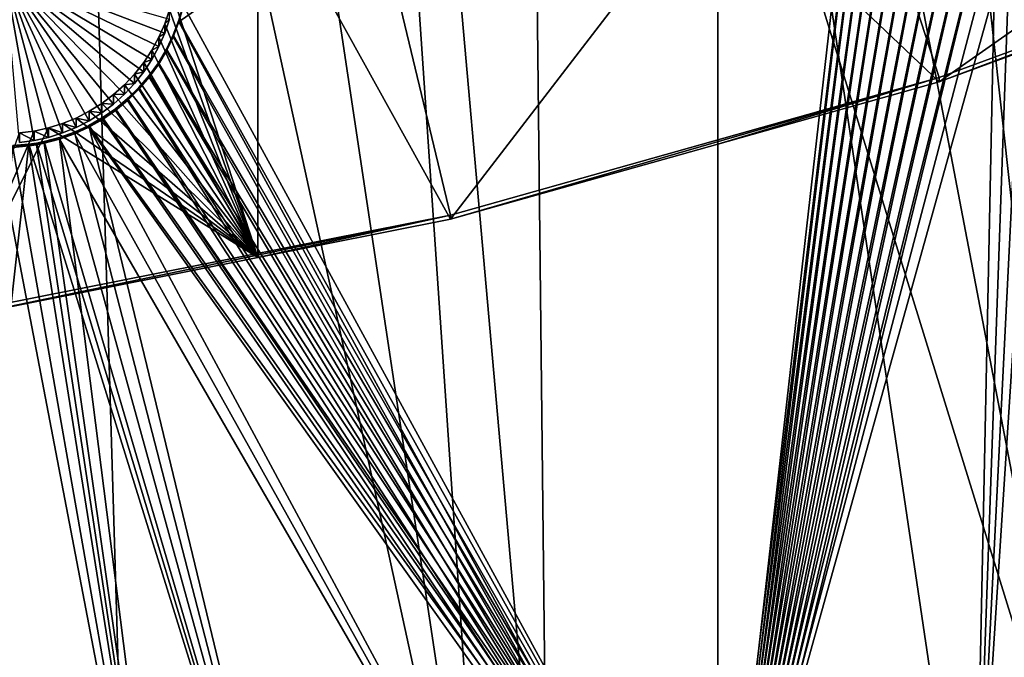
# Model space of a CAD drawing. Extents: x -226 to 75, y -680 to 2.
# Drawn here: x -53 to -33, y -667 to -654 of the extents above; entities that cross this region are included whole.
import ezdxf

# ---------------------------------------------------------------- set-up
doc = ezdxf.new("R2010")
doc.units = 0
doc.header["$MEASUREMENT"] = 0
for name, color, linetype in [('L3', 7, 'Continuous'), ('L4', 7, 'Continuous'), ('L5', 7, 'Continuous')]:
    doc.layers.add(name, color=color, linetype=linetype)

msp = doc.modelspace()

# ---------------------------------------------------------------- linework, layer by layer
at = {"layer": 'L3', "color": 250}
for points in [[(-19.42686, -666.8977, 1028.172), (-31.2782, -671.1132, 1028.319), (-75, -529.5956, 1023.377)], [(-75, -529.5956, 1023.377), (-31.2782, -671.1132, 1028.319), (-43.44455, -674.309, 1028.431)], [(-75, -529.5956, 1023.377), (-43.44455, -674.309, 1028.431), (-55.83826, -676.4621, 1028.506)], [(13.39817, -648.4727, 1027.529), (2.992086, -655.5366, 1027.775), (-75, -529.5956, 1023.377)], [(-75, -529.5956, 1023.377), (2.992086, -655.5366, 1027.775), (-7.975931, -661.693, 1027.99)], [(-75, -529.5956, 1023.377), (-7.975931, -661.693, 1027.99), (-19.42686, -666.8977, 1028.172)], [(-17.36964, -665.9434, 1031.141), (-29.23074, -603.2987, 1031.655), (-33.64941, -605.8558, 1031.744)], [(-19.44445, -666.7477, 1031.169), (-33.64941, -605.8558, 1031.744), (-38.21063, -608.1493, 1031.824)], [(-17.36964, -665.9434, 1031.141), (-33.64941, -605.8558, 1031.744), (-19.44445, -666.7477, 1031.169)], [(-31.29458, -670.9576, 1031.316), (-38.21063, -608.1493, 1031.824), (-42.89866, -610.1714, 1031.895)], [(-19.44445, -666.7477, 1031.169), (-38.21063, -608.1493, 1031.824), (-25.48192, -669.0883, 1031.25)], [(-25.48192, -669.0883, 1031.25), (-38.21063, -608.1493, 1031.824), (-31.29458, -670.9576, 1031.316)], [(-42.19003, -673.9253, 1031.419), (-42.89866, -610.1714, 1031.895), (-47.69735, -611.9149, 1031.955)], [(-31.29458, -670.9576, 1031.316), (-42.89866, -610.1714, 1031.895), (-33.7649, -671.752, 1031.343)], [(-33.7649, -671.752, 1031.343), (-42.89866, -610.1714, 1031.895), (-42.19003, -673.9253, 1031.419)], [(-43.45075, -674.1727, 1031.428), (-47.69735, -611.9149, 1031.955), (-52.59016, -613.3741, 1032.007)], [(-42.19003, -673.9253, 1031.419), (-47.69735, -611.9149, 1031.955), (-43.45075, -674.1727, 1031.428)], [(-55.84656, -676.2964, 1031.502), (-52.59016, -613.3741, 1032.007), (-57.56022, -614.5437, 1032.047)], [(-50.72826, -675.6008, 1031.478), (-52.59016, -613.3741, 1032.007), (-55.84656, -676.2964, 1031.502)], [(-43.45075, -674.1727, 1031.428), (-52.59016, -613.3741, 1032.007), (-50.72826, -675.6008, 1031.478)]]:
    msp.add_3dface(points, dxfattribs=at)
at = {"layer": 'L4', "color": 250}
for points in [[(-44.18521, -658.1843, 1018.862), (-34.20975, -655.3727, 1018.764), (-75, -529.9097, 1014.383)], [(-75, -529.9097, 1014.383), (-34.20975, -655.3727, 1018.764), (-24.48579, -651.7875, 1018.639)], [(-75, -529.9097, 1014.383), (-54.35065, -660.2051, 1018.933), (-44.18521, -658.1843, 1018.862)], [(-48.12552, -659.0549, 1016.391), (-49.8594, -653.6961, 1016.204), (-48.12552, -651.1539, 1016.115)], [(-48.12552, -659.0549, 1016.391), (-48.12552, -651.1539, 1016.115), (-44.18521, -658.2716, 1016.364)], [(-44.18521, -658.2716, 1016.364), (-48.12552, -651.1539, 1016.115), (-38.72853, -651.1539, 1016.115)], [(-38.72853, -651.1539, 1016.115), (-38.72853, -656.7336, 1016.31), (-44.18521, -658.2716, 1016.364)], [(-28.07599, -651.1539, 1016.115), (-34.20975, -655.4599, 1016.266), (-38.72853, -651.1539, 1016.115)], [(-38.72853, -651.1539, 1016.115), (-34.20975, -655.4599, 1016.266), (-38.72853, -656.7336, 1016.31)], [(-28.07599, -651.1539, 1016.115), (-28.07599, -653.1984, 1016.187), (-34.20975, -655.4599, 1016.266)], [(-34.20975, -655.3727, 1018.764), (-34.20975, -655.4599, 1016.266), (-24.48579, -651.7875, 1018.639)], [(-24.48579, -651.7875, 1018.639), (-34.20975, -655.4599, 1016.266), (-28.07599, -653.1984, 1016.187)], [(-52.40024, -656.5968, 1010.802), (-52.69445, -656.661, 1010.804), (-53.29398, -653.2149, 1010.684)], [(-53.29398, -653.2149, 1010.684), (-52.69445, -656.661, 1010.804), (-52.9931, -656.6998, 1010.806)], [(-51.56576, -656.2566, 1010.79), (-51.8338, -656.3938, 1010.795), (-53.29398, -653.2149, 1010.684)], [(-53.29398, -653.2149, 1010.684), (-51.8338, -656.3938, 1010.795), (-52.11265, -656.5075, 1010.799)], [(-53.29398, -653.2149, 1010.684), (-52.11265, -656.5075, 1010.799), (-52.40024, -656.5968, 1010.802)], [(-50.84587, -655.7147, 1010.771), (-51.06996, -655.9157, 1010.778), (-53.29398, -653.2149, 1010.684)], [(-53.29398, -653.2149, 1010.684), (-51.06996, -655.9157, 1010.778), (-51.31052, -656.0968, 1010.785)], [(-53.29398, -653.2149, 1010.684), (-51.31052, -656.0968, 1010.785), (-51.56576, -656.2566, 1010.79)], [(-50.2883, -655.0071, 1010.746), (-50.45359, -655.2587, 1010.755), (-53.29398, -653.2149, 1010.684)], [(-53.29398, -653.2149, 1010.684), (-50.45359, -655.2587, 1010.755), (-50.63991, -655.4951, 1010.764)], [(-53.29398, -653.2149, 1010.684), (-50.63991, -655.4951, 1010.764), (-50.84587, -655.7147, 1010.771)], [(-49.93002, -654.1806, 1010.718), (-50.02555, -654.466, 1010.728), (-53.29398, -653.2149, 1010.684)], [(-53.29398, -653.2149, 1010.684), (-50.02555, -654.466, 1010.728), (-50.14527, -654.7422, 1010.737)], [(-53.29398, -653.2149, 1010.684), (-50.14527, -654.7422, 1010.737), (-50.2883, -655.0071, 1010.746)], [(-49.93002, -653.9887, 1016.214), (-49.8594, -653.6961, 1016.204), (-48.12552, -659.0549, 1016.391)], [(-48.12552, -659.0549, 1016.391), (-50.02555, -654.2741, 1016.224), (-49.93002, -653.9887, 1016.214)], [(-49.93002, -654.1806, 1010.718), (-49.93002, -653.9887, 1016.214), (-50.02555, -654.2741, 1016.224)], [(-48.12552, -659.0549, 1016.391), (-50.14527, -654.5503, 1016.234), (-50.02555, -654.2741, 1016.224)], [(-50.02555, -654.466, 1010.728), (-50.02555, -654.2741, 1016.224), (-50.14527, -654.5503, 1016.234)], [(-49.93002, -654.1806, 1010.718), (-50.02555, -654.2741, 1016.224), (-50.02555, -654.466, 1010.728)], [(-50.2883, -654.8151, 1016.243), (-50.14527, -654.5503, 1016.234), (-48.12552, -659.0549, 1016.391)], [(-50.14527, -654.7422, 1010.737), (-50.14527, -654.5503, 1016.234), (-50.2883, -654.8151, 1016.243)], [(-50.02555, -654.466, 1010.728), (-50.14527, -654.5503, 1016.234), (-50.14527, -654.7422, 1010.737)], [(-50.14527, -654.7422, 1010.737), (-50.2883, -654.8151, 1016.243), (-50.2883, -655.0071, 1010.746)], [(-48.12552, -659.0549, 1016.391), (-50.45359, -655.0667, 1016.252), (-50.2883, -654.8151, 1016.243)], [(-50.2883, -655.0071, 1010.746), (-50.2883, -654.8151, 1016.243), (-50.45359, -655.0667, 1016.252)], [(-50.63991, -655.3032, 1016.26), (-50.45359, -655.0667, 1016.252), (-48.12552, -659.0549, 1016.391)], [(-50.45359, -655.2587, 1010.755), (-50.45359, -655.0667, 1016.252), (-50.63991, -655.3032, 1016.26)], [(-50.2883, -655.0071, 1010.746), (-50.45359, -655.0667, 1016.252), (-50.45359, -655.2587, 1010.755)], [(-48.12552, -659.0549, 1016.391), (-50.84587, -655.5228, 1016.268), (-50.63991, -655.3032, 1016.26)], [(-50.63991, -655.4951, 1010.764), (-50.63991, -655.3032, 1016.26), (-50.84587, -655.5228, 1016.268)], [(-50.45359, -655.2587, 1010.755), (-50.63991, -655.3032, 1016.26), (-50.63991, -655.4951, 1010.764)], [(-48.12552, -659.0549, 1016.391), (-51.06996, -655.7238, 1016.275), (-50.84587, -655.5228, 1016.268)], [(-50.84587, -655.7147, 1010.771), (-50.84587, -655.5228, 1016.268), (-51.06996, -655.7238, 1016.275)], [(-50.63991, -655.4951, 1010.764), (-50.84587, -655.5228, 1016.268), (-50.84587, -655.7147, 1010.771)], [(-34.20975, -655.3727, 1018.764), (-44.18521, -658.1843, 1018.862), (-44.18521, -658.2716, 1016.364)], [(-44.18521, -658.2716, 1016.364), (-38.72853, -656.7336, 1016.31), (-34.20975, -655.3727, 1018.764)], [(-34.20975, -655.3727, 1018.764), (-38.72853, -656.7336, 1016.31), (-34.20975, -655.4599, 1016.266)], [(-51.31052, -655.9049, 1016.281), (-51.06996, -655.7238, 1016.275), (-48.12552, -659.0549, 1016.391)], [(-51.06996, -655.9157, 1010.778), (-51.06996, -655.7238, 1016.275), (-51.31052, -655.9049, 1016.281)], [(-50.84587, -655.7147, 1010.771), (-51.06996, -655.7238, 1016.275), (-51.06996, -655.9157, 1010.778)], [(-48.12552, -659.0549, 1016.391), (-51.56576, -656.0646, 1016.287), (-51.31052, -655.9049, 1016.281)], [(-51.31052, -656.0968, 1010.785), (-51.31052, -655.9049, 1016.281), (-51.56576, -656.0646, 1016.287)], [(-51.06996, -655.9157, 1010.778), (-51.31052, -655.9049, 1016.281), (-51.31052, -656.0968, 1010.785)], [(-51.8338, -656.2018, 1016.291), (-51.56576, -656.0646, 1016.287), (-48.12552, -659.0549, 1016.391)], [(-51.56576, -656.2566, 1010.79), (-51.56576, -656.0646, 1016.287), (-51.8338, -656.2018, 1016.291)], [(-51.31052, -656.0968, 1010.785), (-51.56576, -656.0646, 1016.287), (-51.56576, -656.2566, 1010.79)], [(-48.12552, -659.0549, 1016.391), (-52.40024, -656.4048, 1016.299), (-52.11265, -656.3155, 1016.296)], [(-52.11265, -656.5075, 1010.799), (-52.11265, -656.3155, 1016.296), (-52.40024, -656.4048, 1016.299)], [(-48.12552, -659.0549, 1016.391), (-52.11265, -656.3155, 1016.296), (-51.8338, -656.2018, 1016.291)], [(-51.8338, -656.3938, 1010.795), (-51.8338, -656.2018, 1016.291), (-52.11265, -656.3155, 1016.296)], [(-51.8338, -656.3938, 1010.795), (-52.11265, -656.3155, 1016.296), (-52.11265, -656.5075, 1010.799)], [(-51.56576, -656.2566, 1010.79), (-51.8338, -656.2018, 1016.291), (-51.8338, -656.3938, 1010.795)], [(-54.35065, -660.2924, 1016.434), (-52.69445, -656.4691, 1016.301), (-52.40024, -656.4048, 1016.299)], [(-54.35065, -660.2924, 1016.434), (-52.40024, -656.4048, 1016.299), (-48.12552, -659.0549, 1016.391)], [(-52.9931, -656.5078, 1016.302), (-52.69445, -656.4691, 1016.301), (-54.35065, -660.2924, 1016.434)], [(-52.69445, -656.661, 1010.804), (-52.69445, -656.4691, 1016.301), (-52.9931, -656.5078, 1016.302)], [(-52.69445, -656.661, 1010.804), (-52.9931, -656.5078, 1016.302), (-52.9931, -656.6998, 1010.806)], [(-52.40024, -656.5968, 1010.802), (-52.40024, -656.4048, 1016.299), (-52.69445, -656.4691, 1016.301)], [(-52.40024, -656.5968, 1010.802), (-52.69445, -656.4691, 1016.301), (-52.69445, -656.661, 1010.804)], [(-52.11265, -656.5075, 1010.799), (-52.40024, -656.4048, 1016.299), (-52.40024, -656.5968, 1010.802)], [(-54.35065, -660.2051, 1018.933), (-54.35065, -660.2924, 1016.434), (-44.18521, -658.1843, 1018.862)], [(-44.18521, -658.1843, 1018.862), (-54.35065, -660.2924, 1016.434), (-48.12552, -659.0549, 1016.391)], [(-44.18521, -658.1843, 1018.862), (-48.12552, -659.0549, 1016.391), (-44.18521, -658.2716, 1016.364)]]:
    msp.add_3dface(points, dxfattribs=at)
at = {"layer": 'L5', "color": 7}
for points in [[(-38.72853, -674.4078, 1015.927), (-49.73479, -654.238, 1015.222), (-38.72853, -646.4921, 1014.952)], [(-38.72853, -646.4921, 1014.952), (-49.73479, -654.238, 1015.222), (-49.64644, -653.9279, 1015.212)], [(-38.72853, -646.4572, 1015.951), (-49.64644, -653.893, 1016.211), (-38.72853, -673.9082, 1016.91)], [(-38.72853, -673.9082, 1016.91), (-35.68125, -648.8932, 1016.036), (-38.72853, -646.4572, 1015.951)], [(-35.79811, -648.6276, 1015.026), (-38.72853, -674.4078, 1015.927), (-38.72853, -646.4921, 1014.952)], [(-35.68125, -648.9282, 1015.037), (-38.72853, -674.4078, 1015.927), (-35.79811, -648.6276, 1015.026)], [(-38.72853, -673.9082, 1016.91), (-35.53897, -649.1827, 1016.046), (-35.68125, -648.8932, 1016.036)], [(-35.68125, -648.9282, 1015.037), (-35.53897, -649.2176, 1015.047), (-38.72853, -674.4078, 1015.927)], [(-35.37232, -649.4588, 1016.056), (-35.53897, -649.1827, 1016.046), (-38.72853, -673.9082, 1016.91)], [(-38.72853, -674.4078, 1015.927), (-35.53897, -649.2176, 1015.047), (-35.37232, -649.4937, 1015.057)], [(-38.72853, -673.9082, 1016.91), (-35.18254, -649.7196, 1016.065), (-35.37232, -649.4588, 1016.056)], [(-38.72853, -674.4078, 1015.927), (-35.37232, -649.4937, 1015.057), (-35.18254, -649.7545, 1015.066)], [(-38.72853, -673.9082, 1016.91), (-34.97103, -649.9631, 1016.074), (-35.18254, -649.7196, 1016.065)], [(-35.18254, -649.7545, 1015.066), (-34.97103, -649.998, 1015.074), (-38.72853, -674.4078, 1015.927)], [(-34.73935, -650.1876, 1016.082), (-34.97103, -649.9631, 1016.074), (-38.72853, -673.9082, 1016.91)], [(-38.72853, -674.4078, 1015.927), (-34.97103, -649.998, 1015.074), (-34.73935, -650.2225, 1015.082)], [(-38.72853, -673.9082, 1016.91), (-34.48922, -650.3913, 1016.089), (-34.73935, -650.1876, 1016.082)], [(-38.72853, -674.4078, 1015.927), (-34.73935, -650.2225, 1015.082), (-34.48922, -650.4262, 1015.089)], [(-38.72853, -673.9082, 1016.91), (-34.2225, -650.5728, 1016.095), (-34.48922, -650.3913, 1016.089)], [(-34.48922, -650.4262, 1015.089), (-34.2225, -650.6077, 1015.096), (-38.72853, -674.4078, 1015.927)], [(-33.94115, -650.7307, 1016.101), (-34.2225, -650.5728, 1016.095), (-38.72853, -673.9082, 1016.91)], [(-38.72853, -674.4078, 1015.927), (-34.2225, -650.6077, 1015.096), (-33.94115, -650.7655, 1015.101)], [(-38.72853, -673.9082, 1016.91), (-33.64727, -650.8638, 1016.105), (-33.94115, -650.7307, 1016.101)], [(-38.72853, -674.4078, 1015.927), (-33.94115, -650.7655, 1015.101), (-33.64727, -650.8987, 1015.106)], [(-38.72853, -673.9082, 1016.91), (-33.34302, -650.9712, 1016.109), (-33.64727, -650.8638, 1016.105)], [(-33.64727, -650.8987, 1015.106), (-33.34302, -651.0061, 1015.11), (-38.72853, -674.4078, 1015.927)], [(-33.03066, -651.0521, 1016.112), (-33.34302, -650.9712, 1016.109), (-38.72853, -673.9082, 1016.91)], [(-38.72853, -674.4078, 1015.927), (-33.34302, -651.0061, 1015.11), (-33.03066, -651.0869, 1015.112)], [(-38.72853, -673.9082, 1016.91), (-32.7125, -651.1058, 1016.114), (-33.03066, -651.0521, 1016.112)], [(-38.72853, -674.4078, 1015.927), (-33.03066, -651.0869, 1015.112), (-33.48389, -673.044, 1015.879)], [(-38.72853, -673.9082, 1016.91), (-32.3909, -651.1319, 1016.114), (-32.7125, -651.1058, 1016.114)], [(-30.88744, -671.7073, 1016.833), (-32.3909, -651.1319, 1016.114), (-38.72853, -673.9082, 1016.91)], [(-33.48389, -673.044, 1015.879), (-33.03066, -651.0869, 1015.112), (-32.7125, -651.1406, 1015.114)], [(-33.48389, -673.044, 1015.879), (-32.7125, -651.1406, 1015.114), (-32.3909, -651.1669, 1015.115)], [(-32.3909, -651.1669, 1015.115), (-32.06823, -651.1653, 1015.115), (-33.48389, -673.044, 1015.879)], [(-33.48389, -673.044, 1015.879), (-32.06823, -651.1653, 1015.115), (-28.07599, -671.3117, 1015.819)], [(-38.72853, -673.9082, 1016.91), (-49.64644, -653.893, 1016.211), (-49.73479, -654.2032, 1016.222)], [(-49.64644, -653.9279, 1015.212), (-49.73479, -654.2032, 1016.222), (-49.64644, -653.893, 1016.211)], [(-49.73479, -654.238, 1015.222), (-49.73479, -654.2032, 1016.222), (-49.64644, -653.9279, 1015.212)], [(-38.72853, -673.9082, 1016.91), (-49.73479, -654.2032, 1016.222), (-49.84948, -654.5045, 1016.232)], [(-49.73479, -654.238, 1015.222), (-49.84948, -654.5045, 1016.232), (-49.73479, -654.2032, 1016.222)], [(-38.72853, -674.4078, 1015.927), (-49.84948, -654.5395, 1015.233), (-49.73479, -654.238, 1015.222)], [(-49.84948, -654.5395, 1015.233), (-49.84948, -654.5045, 1016.232), (-49.73479, -654.238, 1015.222)], [(-49.84948, -654.5045, 1016.232), (-49.98968, -654.795, 1016.242), (-38.72853, -673.9082, 1016.91)], [(-49.84948, -654.5395, 1015.233), (-49.98968, -654.795, 1016.242), (-49.84948, -654.5045, 1016.232)], [(-49.98968, -654.8299, 1015.243), (-49.84948, -654.5395, 1015.233), (-38.72853, -674.4078, 1015.927)], [(-49.98968, -654.8299, 1015.243), (-49.98968, -654.795, 1016.242), (-49.84948, -654.5395, 1015.233)], [(-49.98968, -654.795, 1016.242), (-50.15435, -655.0723, 1016.252), (-38.72853, -673.9082, 1016.91)], [(-49.98968, -654.8299, 1015.243), (-50.15435, -655.0723, 1016.252), (-49.98968, -654.795, 1016.242)], [(-38.72853, -674.4078, 1015.927), (-50.15435, -655.1072, 1015.253), (-49.98968, -654.8299, 1015.243)], [(-50.15435, -655.1072, 1015.253), (-50.15435, -655.0723, 1016.252), (-49.98968, -654.8299, 1015.243)], [(-38.72853, -673.9082, 1016.91), (-50.15435, -655.0723, 1016.252), (-50.34225, -655.3345, 1016.261)], [(-50.15435, -655.1072, 1015.253), (-50.34225, -655.3345, 1016.261), (-50.15435, -655.0723, 1016.252)], [(-38.72853, -674.4078, 1015.927), (-50.34225, -655.3694, 1015.262), (-50.15435, -655.1072, 1015.253)], [(-50.34225, -655.3694, 1015.262), (-50.34225, -655.3345, 1016.261), (-50.15435, -655.1072, 1015.253)], [(-38.72853, -673.9082, 1016.91), (-50.34225, -655.3345, 1016.261), (-50.55201, -655.5795, 1016.27)], [(-50.34225, -655.3694, 1015.262), (-50.55201, -655.5795, 1016.27), (-50.34225, -655.3345, 1016.261)], [(-50.55201, -655.6144, 1015.27), (-50.34225, -655.3694, 1015.262), (-38.72853, -674.4078, 1015.927)], [(-50.55201, -655.6144, 1015.27), (-50.55201, -655.5795, 1016.27), (-50.34225, -655.3694, 1015.262)], [(-50.55201, -655.5795, 1016.27), (-50.78207, -655.8056, 1016.278), (-38.72853, -673.9082, 1016.91)], [(-50.55201, -655.6144, 1015.27), (-50.78207, -655.8056, 1016.278), (-50.55201, -655.5795, 1016.27)], [(-38.72853, -674.4078, 1015.927), (-50.78207, -655.8405, 1015.278), (-50.55201, -655.6144, 1015.27)], [(-50.78207, -655.8405, 1015.278), (-50.78207, -655.8056, 1016.278), (-50.55201, -655.6144, 1015.27)], [(-38.72853, -673.9082, 1016.91), (-50.78207, -655.8056, 1016.278), (-51.03073, -656.0111, 1016.285)], [(-50.78207, -655.8405, 1015.278), (-51.03073, -656.0111, 1016.285), (-50.78207, -655.8056, 1016.278)], [(-38.72853, -674.4078, 1015.927), (-51.03073, -656.046, 1015.285), (-50.78207, -655.8405, 1015.278)], [(-51.03073, -656.046, 1015.285), (-51.03073, -656.0111, 1016.285), (-50.78207, -655.8405, 1015.278)], [(-38.83594, -673.9384, 1016.911), (-51.03073, -656.0111, 1016.285), (-51.29615, -656.1945, 1016.291)], [(-51.03073, -656.046, 1015.285), (-51.29615, -656.1945, 1016.291), (-51.03073, -656.0111, 1016.285)], [(-51.29615, -656.2294, 1015.292), (-51.03073, -656.046, 1015.285), (-38.72853, -674.4078, 1015.927)], [(-51.29615, -656.2294, 1015.292), (-51.29615, -656.1945, 1016.291), (-51.03073, -656.046, 1015.285)], [(-38.72853, -673.9082, 1016.91), (-51.03073, -656.0111, 1016.285), (-38.83594, -673.9384, 1016.911)], [(-46.89622, -675.7245, 1016.973), (-51.57635, -656.3544, 1016.297), (-51.86928, -656.4896, 1016.302)], [(-51.57635, -656.3893, 1015.298), (-51.86928, -656.4896, 1016.302), (-51.57635, -656.3544, 1016.297)], [(-38.83594, -673.9384, 1016.911), (-51.29615, -656.1945, 1016.291), (-51.57635, -656.3544, 1016.297)], [(-51.29615, -656.2294, 1015.292), (-51.57635, -656.3544, 1016.297), (-51.29615, -656.1945, 1016.291)], [(-51.29615, -656.2294, 1015.292), (-38.72853, -674.4078, 1015.927), (-51.57635, -656.3893, 1015.298)], [(-51.57635, -656.3893, 1015.298), (-51.57635, -656.3544, 1016.297), (-51.29615, -656.2294, 1015.292)], [(-38.83594, -673.9384, 1016.911), (-51.57635, -656.3544, 1016.297), (-46.89622, -675.7245, 1016.973)], [(-46.89622, -675.7245, 1016.973), (-51.86928, -656.4896, 1016.302), (-52.17275, -656.5992, 1016.305)], [(-51.86928, -656.5245, 1015.302), (-52.17275, -656.5992, 1016.305), (-51.86928, -656.4896, 1016.302)], [(-51.86928, -656.5245, 1015.302), (-41.50076, -675.1288, 1015.952), (-52.17275, -656.6341, 1015.306)], [(-52.17275, -656.6341, 1015.306), (-52.17275, -656.5992, 1016.305), (-51.86928, -656.5245, 1015.302)], [(-51.57635, -656.3893, 1015.298), (-41.50076, -675.1288, 1015.952), (-51.86928, -656.5245, 1015.302)], [(-51.86928, -656.5245, 1015.302), (-51.86928, -656.4896, 1016.302), (-51.57635, -656.3893, 1015.298)], [(-51.57635, -656.3893, 1015.298), (-38.72853, -674.4078, 1015.927), (-41.50076, -675.1288, 1015.952)], [(-46.89622, -675.7245, 1016.973), (-52.80228, -656.7383, 1016.31), (-55.04337, -677.0602, 1017.02)], [(-55.04337, -677.0602, 1017.02), (-52.80228, -656.7383, 1016.31), (-53.12369, -656.7668, 1016.311)], [(-52.80228, -656.7731, 1015.311), (-53.12369, -656.7668, 1016.311), (-52.80228, -656.7383, 1016.31)], [(-53.12369, -656.8016, 1015.312), (-53.12369, -656.7668, 1016.311), (-52.80228, -656.7731, 1015.311)], [(-49.62118, -676.7651, 1016.009), (-53.12369, -656.8016, 1015.312), (-52.80228, -656.7731, 1015.311)], [(-46.89622, -675.7245, 1016.973), (-52.6428, -656.7137, 1016.309), (-52.80228, -656.7383, 1016.31)], [(-52.6428, -656.7486, 1015.31), (-52.80228, -656.7383, 1016.31), (-52.6428, -656.7137, 1016.309)], [(-52.80228, -656.7731, 1015.311), (-52.80228, -656.7383, 1016.31), (-52.6428, -656.7486, 1015.31)], [(-52.80228, -656.7731, 1015.311), (-52.6428, -656.7486, 1015.31), (-49.62118, -676.7651, 1016.009)], [(-52.48452, -656.6823, 1016.308), (-52.6428, -656.7137, 1016.309), (-46.89622, -675.7245, 1016.973)], [(-52.48452, -656.7172, 1015.309), (-52.6428, -656.7137, 1016.309), (-52.48452, -656.6823, 1016.308)], [(-52.6428, -656.7486, 1015.31), (-52.6428, -656.7137, 1016.309), (-52.48452, -656.7172, 1015.309)], [(-49.62118, -676.7651, 1016.009), (-52.6428, -656.7486, 1015.31), (-52.48452, -656.7172, 1015.309)], [(-46.89622, -675.7245, 1016.973), (-52.17275, -656.5992, 1016.305), (-52.48452, -656.6823, 1016.308)], [(-52.17275, -656.6341, 1015.306), (-52.48452, -656.6823, 1016.308), (-52.17275, -656.5992, 1016.305)], [(-49.62118, -676.7651, 1016.009), (-52.48452, -656.7172, 1015.309), (-52.17275, -656.6341, 1015.306)], [(-52.48452, -656.7172, 1015.309), (-52.48452, -656.6823, 1016.308), (-52.17275, -656.6341, 1015.306)], [(-41.50076, -675.1288, 1015.952), (-49.62118, -676.7651, 1016.009), (-52.17275, -656.6341, 1015.306)], [(-57.82004, -677.9479, 1016.05), (-53.44635, -656.8024, 1015.312), (-49.62118, -676.7651, 1016.009)], [(-49.62118, -676.7651, 1016.009), (-53.44635, -656.8024, 1015.312), (-53.12369, -656.8016, 1015.312)]]:
    msp.add_3dface(points, dxfattribs=at)

doc.saveas('drawing.dxf')
